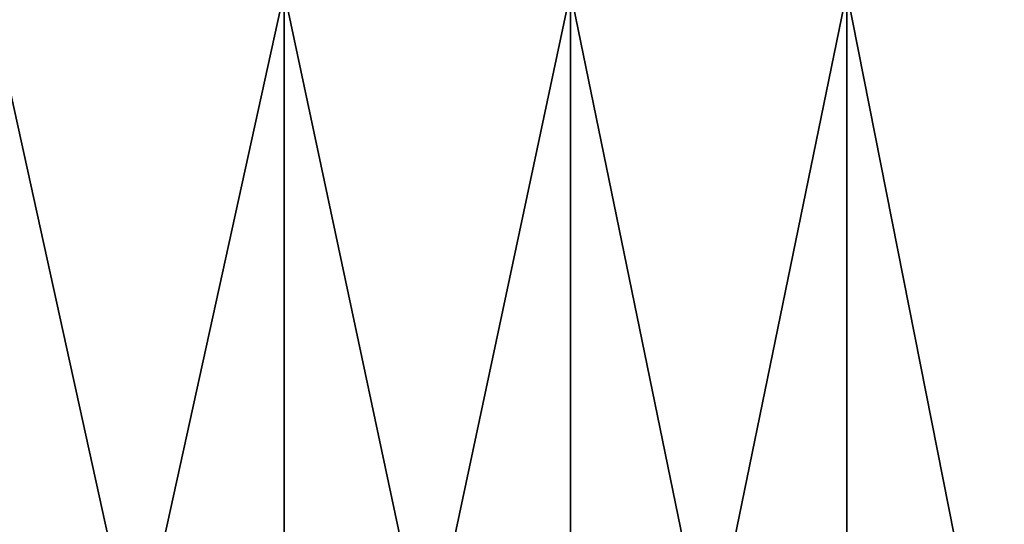
# Model space of a CAD drawing. Extents: x -180 to 30, y 0 to 261.
# Drawn here: x 20 to 22, y 2 to 3 of the extents above; entities that cross this region are included whole.
import ezdxf

# ---------------------------------------------------------------- set-up
doc = ezdxf.new("R2010")
doc.units = 0
doc.header["$MEASUREMENT"] = 0

msp = doc.modelspace()

# ---------------------------------------------------------------- linework, layer by layer
for points in [[(19.421589, -0.2, 22.864862), (20.234404, 3.5, 22.14879), (19.421589, 3.5, 22.864862)], [(19.421589, -0.2, 22.864862), (20.234404, -0.2, 22.14879), (20.234404, 3.5, 22.14879)], [(20.234404, -0.2, -22.14879), (19.421589, 3.5, -22.864862), (20.234404, 3.5, -22.14879)], [(20.234404, -0.2, -22.14879), (19.421589, -0.2, -22.864862), (19.421589, 3.5, -22.864862)], [(21.020838, -0.2, 21.403839), (21.020838, 3.5, 21.403839), (20.234404, 3.5, 22.14879)], [(20.234404, -0.2, 22.14879), (21.020838, -0.2, 21.403839), (20.234404, 3.5, 22.14879)], [(20.234404, -0.2, -22.14879), (20.234404, 3.5, -22.14879), (21.020838, 3.5, -21.403839)], [(21.020838, -0.2, -21.403839), (20.234404, -0.2, -22.14879), (21.020838, 3.5, -21.403839)], [(21.020838, -0.2, 21.403839), (21.779865, 3.5, 20.630983), (21.020838, 3.5, 21.403839)], [(21.020838, -0.2, 21.403839), (21.779865, -0.2, 20.630983), (21.779865, 3.5, 20.630983)], [(21.779865, -0.2, -20.630983), (21.020838, 3.5, -21.403839), (21.779865, 3.5, -20.630983)], [(21.779865, -0.2, -20.630983), (21.020838, -0.2, -21.403839), (21.020838, 3.5, -21.403839)], [(22.510494, -0.2, 19.831228), (22.510494, 3.5, 19.831228), (21.779865, 3.5, 20.630983)], [(21.779865, -0.2, 20.630983), (22.510494, -0.2, 19.831228), (21.779865, 3.5, 20.630983)], [(22.510494, -0.2, -19.831228), (21.779865, 3.5, -20.630983), (22.510494, 3.5, -19.831228)], [(22.510494, -0.2, -19.831228), (21.779865, -0.2, -20.630983), (21.779865, 3.5, -20.630983)]]:
    msp.add_3dface(points)

doc.saveas('drawing.dxf')
